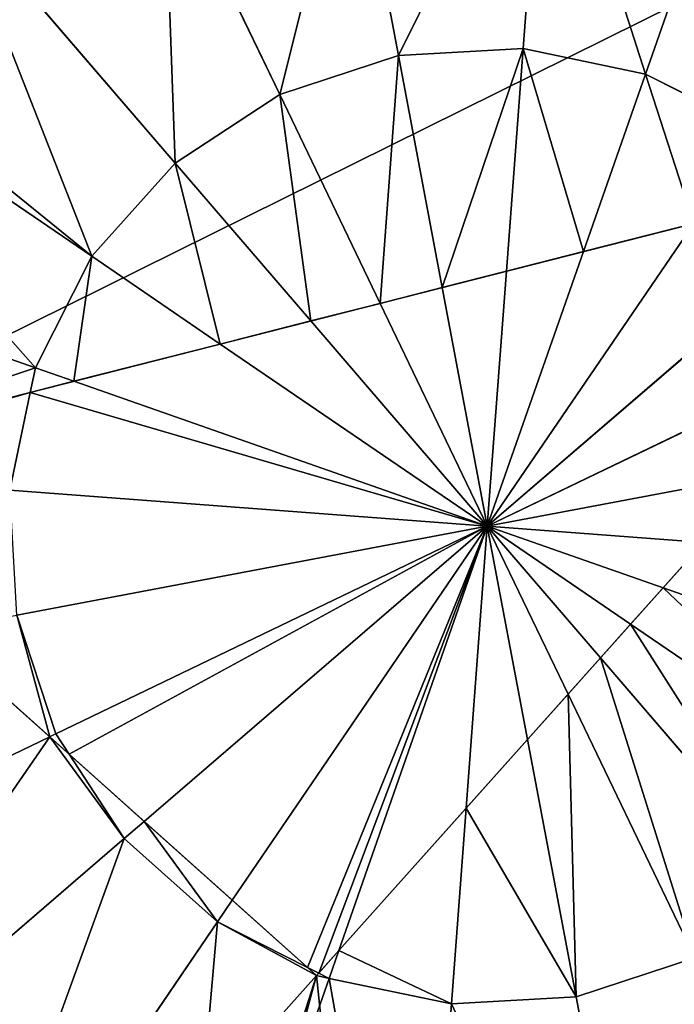
# Model space of a CAD drawing. Extents: x 0 to 8772, y 0 to 5937.
# Drawn here: x 3567 to 3602, y 3214 to 3268 of the extents above; entities that cross this region are included whole.
import ezdxf

# ---------------------------------------------------------------- set-up
doc = ezdxf.new("R2010")
doc.units = 0
doc.header["$LTSCALE"] = 25.4
doc.layers.get('0').update_dxf_attribs({"color": 13, "linetype": 'CONTINUOUS'})

msp = doc.modelspace()

# ---------------------------------------------------------------- linework, layer by layer
at = {"color": 2}
for p, q in [((3600.887, 3265.081, 228.818), (3607.964, 3285.291, 223.679)), ((3600.887, 3265.081, 228.818), (3607.964, 3285.291, 223.679)), ((3594.214, 3266.475, 228.818), (3595.395, 3282.189, 225.036)), ((3594.214, 3266.475, 228.818), (3595.395, 3282.189, 225.036)), ((3587.407, 3266.094, 228.818), (3584.857, 3279.589, 225.522)), ((3587.407, 3266.094, 228.818), (3584.857, 3279.589, 225.522)), ((3580.931, 3263.965, 228.818), (3574.626, 3277.064, 225.329)), ((3580.931, 3263.965, 228.818), (3574.626, 3277.064, 225.329)), ((3575.226, 3260.232, 228.818), (3563.178, 3274.239, 224.384)), ((3575.226, 3260.232, 228.818), (3563.178, 3274.239, 224.384)), ((3570.682, 3255.15, 228.818), (3549.474, 3269.617, 222.656)), ((3570.682, 3255.15, 228.818), (3549.474, 3269.617, 222.656)), ((3587.407, 3266.094, 228.818), (3580.931, 3263.965, 228.818)), ((3587.407, 3266.094, 228.818), (3580.931, 3263.965, 228.818)), ((3594.214, 3266.475, 228.818), (3587.407, 3266.094, 228.818)), ((3594.214, 3266.475, 228.818), (3587.407, 3266.094, 228.818)), ((3589.797, 3253.446, 230.234), (3587.407, 3266.094, 228.818)), ((3589.797, 3253.446, 230.234), (3587.407, 3266.094, 228.818)), ((3593.301, 3254.338, 230.157), (3594.214, 3266.475, 228.818)), ((3593.301, 3254.338, 230.157), (3594.214, 3266.475, 228.818)), ((3600.887, 3265.081, 228.818), (3594.214, 3266.475, 228.818)), ((3600.887, 3265.081, 228.818), (3594.214, 3266.475, 228.818)), ((3597.499, 3255.406, 229.946), (3600.887, 3265.081, 228.818)), ((3597.499, 3255.406, 229.946), (3600.887, 3265.081, 228.818)), ((3606.972, 3262.007, 228.818), (3600.887, 3265.081, 228.818)), ((3606.972, 3262.007, 228.818), (3600.887, 3265.081, 228.818)), ((3580.931, 3263.965, 228.818), (3575.226, 3260.232, 228.818)), ((3580.931, 3263.965, 228.818), (3575.226, 3260.232, 228.818)), ((3586.408, 3252.584, 230.207), (3580.931, 3263.965, 228.818)), ((3586.408, 3252.584, 230.207), (3580.931, 3263.965, 228.818)), ((3575.226, 3260.232, 228.818), (3570.682, 3255.15, 228.818)), ((3575.226, 3260.232, 228.818), (3570.682, 3255.15, 228.818)), ((3582.631, 3251.623, 230.067), (3575.226, 3260.232, 228.818)), ((3582.631, 3251.623, 230.067), (3575.226, 3260.232, 228.818)), ((3567.608, 3249.065, 228.818), (3543.378, 3257.55, 222.656)), ((3567.608, 3249.065, 228.818), (3543.378, 3257.55, 222.656)), ((3592.256, 3240.433, 231.69), (3612.054, 3257.463, 228.818)), ((3592.256, 3240.433, 231.69), (3612.054, 3257.463, 228.818)), ((3592.256, 3240.433, 231.69), (3603.513, 3256.936, 229.493)), ((3592.256, 3240.433, 231.69), (3603.513, 3256.936, 229.493)), ((3592.256, 3240.433, 231.69), (3597.499, 3255.406, 229.946)), ((3592.256, 3240.433, 231.69), (3597.499, 3255.406, 229.946)), ((3570.682, 3255.15, 228.818), (3567.608, 3249.065, 228.818)), ((3570.682, 3255.15, 228.818), (3567.608, 3249.065, 228.818)), ((3577.693, 3250.367, 229.752), (3570.682, 3255.15, 228.818)), ((3577.693, 3250.367, 229.752), (3570.682, 3255.15, 228.818)), ((3592.256, 3240.433, 231.69), (3593.301, 3254.338, 230.157)), ((3592.256, 3240.433, 231.69), (3593.301, 3254.338, 230.157)), ((3592.256, 3240.433, 231.69), (3589.797, 3253.446, 230.234)), ((3592.256, 3240.433, 231.69), (3589.797, 3253.446, 230.234)), ((3592.256, 3240.433, 231.69), (3586.408, 3252.584, 230.207)), ((3592.256, 3240.433, 231.69), (3586.408, 3252.584, 230.207)), ((3592.256, 3240.433, 231.69), (3582.631, 3251.623, 230.067)), ((3592.256, 3240.433, 231.69), (3582.631, 3251.623, 230.067)), ((3592.256, 3240.433, 231.69), (3614.344, 3251.064, 228.994)), ((3592.256, 3240.433, 231.69), (3614.344, 3251.064, 228.994)), ((3592.256, 3240.433, 231.69), (3577.693, 3250.367, 229.752)), ((3592.256, 3240.433, 231.69), (3577.693, 3250.367, 229.752)), ((3567.608, 3249.065, 228.818), (3567.33, 3247.731, 228.818)), ((3567.608, 3249.065, 228.818), (3567.33, 3247.731, 228.818)), ((3569.698, 3248.333, 229.062), (3567.608, 3249.065, 228.818)), ((3569.698, 3248.333, 229.062), (3567.608, 3249.065, 228.818)), ((3592.256, 3240.433, 231.69), (3569.698, 3248.333, 229.062)), ((3592.256, 3240.433, 231.69), (3569.698, 3248.333, 229.062)), ((3567.33, 3247.731, 228.818), (3566.214, 3242.392, 228.818)), ((3567.33, 3247.731, 228.818), (3566.214, 3242.392, 228.818)), ((3592.256, 3240.433, 231.69), (3607.398, 3243.295, 229.995)), ((3592.256, 3240.433, 231.69), (3607.398, 3243.295, 229.995)), ((3592.256, 3240.433, 231.69), (3566.214, 3242.392, 228.818)), ((3592.256, 3240.433, 231.69), (3566.214, 3242.392, 228.818)), ((3592.256, 3240.433, 231.69), (3566.595, 3235.585, 228.818)), ((3592.256, 3240.433, 231.69), (3566.595, 3235.585, 228.818)), ((3592.256, 3240.433, 231.69), (3568.724, 3229.109, 228.818)), ((3592.256, 3240.433, 231.69), (3568.724, 3229.109, 228.818)), ((3573.545, 3224.34, 228.976), (3592.256, 3240.433, 231.69)), ((3573.545, 3224.34, 228.976), (3592.256, 3240.433, 231.69)), ((3592.256, 3240.433, 231.69), (3578.348, 3220.046, 228.976)), ((3592.256, 3240.433, 231.69), (3578.348, 3220.046, 228.976)), ((3592.256, 3240.433, 231.69), (3584.153, 3217.297, 228.994)), ((3592.256, 3240.433, 231.69), (3584.153, 3217.297, 228.994)), ((3592.256, 3240.433, 231.69), (3591.1, 3225.067, 229.995)), ((3592.256, 3240.433, 231.69), (3591.1, 3225.067, 229.995)), ((3592.256, 3240.433, 231.69), (3600.072, 3235.101, 230.649)), ((3592.256, 3240.433, 231.69), (3598.426, 3233.26, 230.649)), ((3592.256, 3240.433, 231.69), (3601.839, 3237.077, 230.573)), ((3592.256, 3240.433, 231.69), (3600.072, 3235.101, 230.649)), ((3592.256, 3240.433, 231.69), (3604.047, 3239.547, 230.39)), ((3592.256, 3240.433, 231.69), (3601.839, 3237.077, 230.573)), ((3592.256, 3240.433, 231.69), (3604.047, 3239.547, 230.39)), ((3592.256, 3240.433, 231.69), (3596.659, 3231.284, 230.573)), ((3592.256, 3240.433, 231.69), (3594.451, 3228.815, 230.39)), ((3592.256, 3240.433, 231.69), (3594.451, 3228.815, 230.39)), ((3592.256, 3240.433, 231.69), (3598.426, 3233.26, 230.649)), ((3592.256, 3240.433, 231.69), (3596.659, 3231.284, 230.573)), ((3601.839, 3237.077, 230.573), (3616.903, 3231.802, 228.818)), ((3601.839, 3237.077, 230.573), (3616.903, 3231.802, 228.818)), ((3566.595, 3235.585, 228.818), (3568.724, 3229.109, 228.818)), ((3566.595, 3235.585, 228.818), (3568.724, 3229.109, 228.818)), ((3600.072, 3235.101, 230.649), (3613.829, 3225.717, 228.818)), ((3600.072, 3235.101, 230.649), (3613.829, 3225.717, 228.818)), ((3598.426, 3233.26, 230.649), (3609.285, 3220.635, 228.818)), ((3598.426, 3233.26, 230.649), (3609.285, 3220.635, 228.818)), ((3596.659, 3231.284, 230.573), (3603.581, 3216.902, 228.818)), ((3596.659, 3231.284, 230.573), (3603.581, 3216.902, 228.818)), ((3568.724, 3229.109, 228.818), (3568.391, 3228.948, 228.73)), ((3568.724, 3229.109, 228.818), (3569.446, 3228.005, 228.818)), ((3568.391, 3228.948, 228.73), (3545.591, 3217.975, 222.656)), ((3568.391, 3228.948, 228.73), (3545.591, 3217.975, 222.656)), ((3594.451, 3228.815, 230.39), (3597.104, 3214.773, 228.818)), ((3594.451, 3228.815, 230.39), (3597.104, 3214.773, 228.818)), ((3569.446, 3228.005, 228.818), (3572.457, 3223.404, 228.818)), ((3569.446, 3228.005, 228.818), (3572.457, 3223.404, 228.818)), ((3591.1, 3225.067, 229.995), (3590.298, 3214.392, 228.818)), ((3591.1, 3225.067, 229.995), (3590.298, 3214.392, 228.818)), ((3572.457, 3223.404, 228.818), (3573.545, 3224.34, 228.976)), ((3572.457, 3223.404, 228.818), (3573.545, 3224.34, 228.976)), ((3552.993, 3206.663, 222.656), (3572.457, 3223.404, 228.818)), ((3552.993, 3206.663, 222.656), (3572.457, 3223.404, 228.818)), ((3572.457, 3223.404, 228.818), (3577.539, 3218.86, 228.818)), ((3572.457, 3223.404, 228.818), (3577.539, 3218.86, 228.818)), ((3578.348, 3220.046, 228.976), (3577.539, 3218.86, 228.818)), ((3578.348, 3220.046, 228.976), (3577.539, 3218.86, 228.818)), ((3577.539, 3218.86, 228.818), (3563.072, 3197.651, 222.656)), ((3577.539, 3218.86, 228.818), (3563.072, 3197.651, 222.656)), ((3577.539, 3218.86, 228.818), (3582.448, 3216.381, 228.818)), ((3577.539, 3218.86, 228.818), (3582.448, 3216.381, 228.818)), ((3584.153, 3217.297, 228.994), (3583.624, 3215.786, 228.818)), ((3584.153, 3217.297, 228.994), (3583.624, 3215.786, 228.818)), ((3597.104, 3214.773, 228.818), (3603.581, 3216.902, 228.818)), ((3597.104, 3214.773, 228.818), (3603.581, 3216.902, 228.818)), ((3582.448, 3216.381, 228.818), (3583.058, 3216.072, 228.818)), ((3583.624, 3215.786, 228.818), (3575.139, 3191.556, 222.656)), ((3583.624, 3215.786, 228.818), (3575.139, 3191.556, 222.656)), ((3583.058, 3216.072, 228.818), (3583.624, 3215.786, 228.818)), ((3583.058, 3216.072, 228.818), (3583.624, 3215.786, 228.818)), ((3583.624, 3215.786, 228.818), (3590.298, 3214.392, 228.818)), ((3583.624, 3215.786, 228.818), (3590.298, 3214.392, 228.818)), ((3590.298, 3214.392, 228.818), (3597.104, 3214.773, 228.818)), ((3590.298, 3214.392, 228.818), (3597.104, 3214.773, 228.818)), ((3597.104, 3214.773, 228.818), (3601.871, 3189.546, 222.656)), ((3597.104, 3214.773, 228.818), (3601.871, 3189.546, 222.656)), ((3590.298, 3214.392, 228.818), (3588.373, 3188.791, 222.656)), ((3590.298, 3214.392, 228.818), (3588.373, 3188.791, 222.656))]:
    msp.add_line(p, q, dxfattribs=at)
at = {"color": 95}
for p, q in [((3624.329, 3262.231, 14.998), (3551.802, 3243.781, 14.998)), ((3624.329, 3262.231, 14.998), (3551.802, 3243.781, 14.998)), ((3582.94, 3215.94, 14.998), (3624.329, 3262.231, 14.998)), ((3582.94, 3215.94, 14.998), (3624.329, 3262.231, 14.998)), ((3551.802, 3243.781, 14.998), (3582.94, 3215.94, 14.998)), ((3551.802, 3243.781, 14.998), (3582.94, 3215.94, 14.998))]:
    msp.add_line(p, q, dxfattribs=at)

# ---------------------------------------------------------------- meshes
mesh = msp.add_polyface(dxfattribs=at)
corners = [(3300.788, 3365.544, 16.19), (3392.378, 3179.099, 16.19), (3271.239, 3395.207, 16.19), (3343.792, 3340.435, 16.19), (3392.012, 3326.92, 16.19), (3442.161, 3325.92, 16.19), (3490.823, 3337.504, 16.19), (3729.903, 3401.526, 16.19), (3534.682, 3360.881, 16.19), (3570.747, 3394.458, 16.19), (3596.562, 3435.948, 16.19), (3600.403, 3448.906, 16.19), (3665.6, 3485.856, 16.19)]
mesh.append_faces([[corners[k] for k in face] for face in [(0, 1, 2), (7, 11, 12)]], dxfattribs={"vtx0": -1, "color": 95})
mesh.append_faces([[corners[k] for k in face] for face in [(1, 6, 7)]], dxfattribs={"vtx0": -1, "vtx1": -1, "color": 95})
mesh.append_faces([[corners[k] for k in face] for face in [(1, 0, 3), (1, 3, 4), (1, 4, 5), (1, 5, 6), (7, 6, 8), (7, 8, 9), (7, 9, 10), (7, 10, 11)]], dxfattribs={"vtx0": -1, "vtx2": -1, "color": 95})
at = {"color": 2}
mesh = msp.add_polyface(dxfattribs=at)
corners = [(3575.628, 3019.298, 14.998), (3538.164, 3165.861, 14.998), (3518.961, 3031.136, 14.998), (3563.296, 3143.39, 14.998), (3587.667, 3170.648, 14.998), (3633.429, 3022.529, 14.998), (3604.483, 3155.612, 14.998), (3624.888, 3178.434, 14.998), (3684.902, 3279.399, 14.998), (3608.072, 3193.47, 14.998), (3688.424, 3040.611, 14.998), (3507.097, 3242.686, 14.998), (3551.082, 3458.338, 14.998), (3496.087, 3440.256, 14.998), (3527.419, 3265.415, 14.998), (3663.096, 3298.895, 14.998), (3608.883, 3461.569, 14.998), (3665.55, 3449.731, 14.998), (3717.223, 3423.629, 14.998), (3736.865, 3072.31, 14.998), (3760.379, 3385.043, 14.998), (3775.451, 3115.466, 14.998), (3792.078, 3336.602, 14.998), (3801.553, 3167.139, 14.998), (3810.16, 3281.607, 14.998), (3813.391, 3223.806, 14.998), (3374.351, 3199.26, 14.998), (3382.958, 3313.728, 14.998), (3371.12, 3257.061, 14.998), (3392.433, 3144.265, 14.998), (3409.06, 3365.401, 14.998), (3424.132, 3095.824, 14.998), (3428.353, 3386.979, 14.998), (3467.288, 3057.238, 14.998), (3447.646, 3408.557, 14.998), (3562.535, 3193.118, 14.998)]
mesh.append_faces([[corners[k] for k in face] for face in [(7, 8, 9), (24, 23, 25), (26, 27, 28), (11, 1, 35)]], dxfattribs={"vtx0": -1, "color": 2})
mesh.append_faces([[corners[k] for k in face] for face in [(0, 1, 2), (1, 0, 3), (3, 0, 4), (4, 5, 6), (6, 5, 7), (12, 15, 16), (16, 15, 17), (17, 8, 18), (18, 19, 20), (20, 21, 22), (22, 23, 24), (27, 29, 30), (30, 31, 32), (32, 33, 34), (34, 33, 13)]], dxfattribs={"vtx0": -1, "vtx1": -1, "color": 2})
mesh.append_faces([[corners[k] for k in face] for face in [(8, 7, 5), (18, 8, 10), (13, 33, 11), (11, 2, 1)]], dxfattribs={"vtx0": -1, "vtx1": -1, "vtx2": -1, "color": 2})
mesh.append_faces([[corners[k] for k in face] for face in [(4, 0, 5), (8, 5, 10), (11, 12, 13), (12, 11, 14), (12, 14, 15), (17, 15, 8), (18, 10, 19), (20, 19, 21), (22, 21, 23), (27, 26, 29), (30, 29, 31), (32, 31, 33), (11, 33, 2)]], dxfattribs={"vtx0": -1, "vtx2": -1, "color": 2})
at = {"color": 95}
mesh = msp.add_polyface(dxfattribs=at)
corners = [(3724.152, 3397.736, 63.971), (3392.378, 3179.099, 16.19), (3729.903, 3401.526, 16.19), (3398.129, 3182.889, 63.971), (3414.988, 3193.999, 108.495), (3707.293, 3386.626, 108.495), (3680.473, 3368.952, 146.729), (3441.808, 3211.673, 146.729), (3645.522, 3345.919, 176.066), (3476.759, 3234.706, 176.066), (3604.819, 3319.097, 194.509), (3517.462, 3261.528, 194.509), (3561.14, 3290.313, 200.799)]
mesh.append_faces([[corners[k] for k in face] for face in [(0, 1, 2), (11, 10, 12)]], dxfattribs={"vtx0": -1, "color": 95})
mesh.append_faces([[corners[k] for k in face] for face in [(1, 0, 3), (3, 0, 4), (4, 6, 7), (7, 8, 9), (9, 10, 11)]], dxfattribs={"vtx0": -1, "vtx1": -1, "color": 95})
mesh.append_faces([[corners[k] for k in face] for face in [(4, 0, 5), (4, 5, 6), (7, 6, 8), (9, 8, 10)]], dxfattribs={"vtx0": -1, "vtx2": -1, "color": 95})
at = {"color": 2}
mesh = msp.add_polyface(dxfattribs=at)
corners = [(3563.296, 3143.39, 14.998), (3562.535, 3193.118, 14.998), (3538.164, 3165.861, 14.998), (3624.888, 3178.434, 14.998), (3608.072, 3193.47, 14.998), (3604.483, 3155.612, 14.998), (3527.419, 3265.415, 14.998), (3507.097, 3242.686, 14.998), (3551.802, 3243.781, 14.998), (3582.94, 3215.94, 14.998), (3587.667, 3170.648, 14.998), (3624.329, 3262.231, 14.998), (3684.902, 3279.399, 14.998), (3663.096, 3298.895, 14.998)]
mesh.append_faces([[corners[k] for k in face] for face in [(0, 1, 2), (1, 6, 7)]], dxfattribs={"vtx0": -1, "color": 2})
mesh.append_faces([[corners[k] for k in face] for face in [(8, 1, 9), (9, 10, 11)]], dxfattribs={"vtx0": -1, "vtx1": -1, "color": 2})
mesh.append_faces([[corners[k] for k in face] for face in [(6, 1, 8), (9, 1, 0), (11, 10, 4)]], dxfattribs={"vtx0": -1, "vtx1": -1, "vtx2": -1, "color": 2})
mesh.append_faces([[corners[k] for k in face] for face in [(9, 0, 10), (4, 10, 5), (11, 4, 12), (11, 12, 13), (8, 13, 6), (13, 8, 11)]], dxfattribs={"vtx0": -1, "vtx2": -1, "color": 2})
mesh.append_faces([[corners[k] for k in face] for face in [(3, 4, 5)]], dxfattribs={"vtx1": -1, "color": 2})
mesh = msp.add_polyface(dxfattribs=at)
corners = [(3607.964, 3285.291, 223.679), (3606.972, 3262.007, 228.818), (3600.887, 3265.081, 228.818), (3621.439, 3283.215, 222.656), (3614.257, 3286.844, 222.656)]
mesh.append_faces([[corners[k] for k in face] for face in [(0, 1, 2), (3, 0, 4)]], dxfattribs={"vtx0": -1, "color": 2})
mesh.append_faces([[corners[k] for k in face] for face in [(1, 0, 3)]], dxfattribs={"vtx0": -1, "vtx1": -1, "color": 2})
mesh = msp.add_polyface(dxfattribs=at)
corners = [(3595.395, 3282.189, 225.036), (3600.887, 3265.081, 228.818), (3594.214, 3266.475, 228.818), (3607.964, 3285.291, 223.679)]
mesh.append_faces([[corners[k] for k in face] for face in [(0, 1, 2), (1, 0, 3)]], dxfattribs={"vtx0": -1, "color": 2})
mesh = msp.add_polyface(dxfattribs=at)
corners = [(3595.395, 3282.189, 225.036), (3587.407, 3266.094, 228.818), (3584.857, 3279.589, 225.522), (3594.214, 3266.475, 228.818)]
mesh.append_faces([[corners[k] for k in face] for face in [(0, 1, 2), (1, 0, 3)]], dxfattribs={"vtx0": -1, "color": 2})
mesh = msp.add_polyface(dxfattribs=at)
corners = [(3584.857, 3279.589, 225.522), (3580.931, 3263.965, 228.818), (3574.626, 3277.064, 225.329), (3587.407, 3266.094, 228.818)]
mesh.append_faces([[corners[k] for k in face] for face in [(0, 1, 2), (1, 0, 3)]], dxfattribs={"vtx0": -1, "color": 2})
mesh = msp.add_polyface(dxfattribs=at)
corners = [(3574.626, 3277.064, 225.329), (3575.226, 3260.232, 228.818), (3563.178, 3274.239, 224.384), (3580.931, 3263.965, 228.818)]
mesh.append_faces([[corners[k] for k in face] for face in [(0, 1, 2), (1, 0, 3)]], dxfattribs={"vtx0": -1, "color": 2})
mesh = msp.add_polyface(dxfattribs=at)
corners = [(3550.896, 3271.209, 222.656), (3570.682, 3255.15, 228.818), (3549.474, 3269.617, 222.656), (3563.178, 3274.239, 224.384), (3575.226, 3260.232, 228.818)]
mesh.append_faces([[corners[k] for k in face] for face in [(0, 1, 2), (1, 3, 4)]], dxfattribs={"vtx0": -1, "color": 2})
mesh.append_faces([[corners[k] for k in face] for face in [(1, 0, 3)]], dxfattribs={"vtx0": -1, "vtx2": -1, "color": 2})
mesh = msp.add_polyface(dxfattribs=at)
corners = [(3549.474, 3269.617, 222.656), (3567.608, 3249.065, 228.818), (3543.378, 3257.55, 222.656), (3570.682, 3255.15, 228.818)]
mesh.append_faces([[corners[k] for k in face] for face in [(0, 1, 2), (1, 0, 3)]], dxfattribs={"vtx0": -1, "color": 2})
mesh = msp.add_polyface(dxfattribs=at)
corners = [(3587.407, 3266.094, 228.818), (3586.408, 3252.584, 230.207), (3580.931, 3263.965, 228.818), (3589.797, 3253.446, 230.234)]
mesh.append_faces([[corners[k] for k in face] for face in [(0, 1, 2), (1, 0, 3)]], dxfattribs={"vtx0": -1, "color": 2})
mesh = msp.add_polyface(dxfattribs=at)
corners = [(3594.214, 3266.475, 228.818), (3589.797, 3253.446, 230.234), (3587.407, 3266.094, 228.818), (3593.301, 3254.338, 230.157)]
mesh.append_faces([[corners[k] for k in face] for face in [(0, 1, 2), (1, 0, 3)]], dxfattribs={"vtx0": -1, "color": 2})
mesh = msp.add_polyface(dxfattribs=at)
corners = [(3594.214, 3266.475, 228.818), (3597.499, 3255.406, 229.946), (3593.301, 3254.338, 230.157), (3600.887, 3265.081, 228.818)]
mesh.append_faces([[corners[k] for k in face] for face in [(0, 1, 2), (1, 0, 3)]], dxfattribs={"vtx0": -1, "color": 2})
mesh = msp.add_polyface(dxfattribs=at)
corners = [(3600.887, 3265.081, 228.818), (3603.513, 3256.936, 229.493), (3597.499, 3255.406, 229.946), (3606.972, 3262.007, 228.818)]
mesh.append_faces([[corners[k] for k in face] for face in [(0, 1, 2), (1, 0, 3)]], dxfattribs={"vtx0": -1, "color": 2})
mesh = msp.add_polyface(dxfattribs=at)
corners = [(3580.931, 3263.965, 228.818), (3582.631, 3251.623, 230.067), (3575.226, 3260.232, 228.818), (3586.408, 3252.584, 230.207)]
mesh.append_faces([[corners[k] for k in face] for face in [(0, 1, 2), (1, 0, 3)]], dxfattribs={"vtx0": -1, "color": 2})
mesh = msp.add_polyface(dxfattribs=at)
corners = [(3624.329, 3262.231, 14.998), (3551.802, 3243.781, 14.998), (3582.94, 3215.94, 14.998)]
mesh.append_faces([[corners[k] for k in face] for face in [(0, 1, 2)]], dxfattribs={"color": 2})
mesh = msp.add_polyface(dxfattribs=at)
corners = [(3575.226, 3260.232, 228.818), (3577.693, 3250.367, 229.752), (3570.682, 3255.15, 228.818), (3582.631, 3251.623, 230.067)]
mesh.append_faces([[corners[k] for k in face] for face in [(0, 1, 2), (1, 0, 3)]], dxfattribs={"vtx0": -1, "color": 2})
mesh = msp.add_polyface(dxfattribs=at)
corners = [(3603.513, 3256.936, 229.493), (3612.054, 3257.463, 228.818), (3592.256, 3240.433, 231.69), (3610.621, 3258.744, 228.818)]
mesh.append_faces([[corners[k] for k in face] for face in [(0, 1, 2), (1, 0, 3)]], dxfattribs={"vtx0": -1, "color": 2})
mesh = msp.add_polyface(dxfattribs=at)
corners = [(3567.608, 3249.065, 228.818), (3551.802, 3243.781, 225.334), (3543.378, 3257.55, 222.656), (3567.33, 3247.731, 228.818), (3540.613, 3244.316, 222.656), (3552.175, 3243.447, 225.439)]
mesh.append_faces([[corners[k] for k in face] for face in [(1, 0, 3), (4, 1, 5)]], dxfattribs={"vtx0": -1, "color": 2})
mesh.append_faces([[corners[k] for k in face] for face in [(0, 1, 2)]], dxfattribs={"vtx0": -1, "vtx1": -1, "color": 2})
mesh.append_faces([[corners[k] for k in face] for face in [(1, 4, 2)]], dxfattribs={"vtx0": -1, "vtx2": -1, "color": 2})
mesh = msp.add_polyface(dxfattribs=at)
corners = [(3612.054, 3257.463, 228.818), (3614.344, 3251.064, 228.994), (3592.256, 3240.433, 231.69), (3615.44, 3252.289, 228.818)]
mesh.append_faces([[corners[k] for k in face] for face in [(0, 1, 2), (1, 0, 3)]], dxfattribs={"vtx0": -1, "color": 2})
mesh = msp.add_polyface(dxfattribs=at)
corners = [(3603.513, 3256.936, 229.493), (3592.256, 3240.433, 231.69), (3597.499, 3255.406, 229.946)]
mesh.append_faces([[corners[k] for k in face] for face in [(0, 1, 2)]], dxfattribs={"color": 2})
mesh = msp.add_polyface(dxfattribs=at)
corners = [(3597.499, 3255.406, 229.946), (3592.256, 3240.433, 231.69), (3593.301, 3254.338, 230.157)]
mesh.append_faces([[corners[k] for k in face] for face in [(0, 1, 2)]], dxfattribs={"color": 2})
mesh = msp.add_polyface(dxfattribs=at)
corners = [(3570.682, 3255.15, 228.818), (3569.698, 3248.333, 229.062), (3567.608, 3249.065, 228.818), (3577.693, 3250.367, 229.752)]
mesh.append_faces([[corners[k] for k in face] for face in [(0, 1, 2), (1, 0, 3)]], dxfattribs={"vtx0": -1, "color": 2})
mesh = msp.add_polyface(dxfattribs=at)
corners = [(3593.301, 3254.338, 230.157), (3592.256, 3240.433, 231.69), (3589.797, 3253.446, 230.234)]
mesh.append_faces([[corners[k] for k in face] for face in [(0, 1, 2)]], dxfattribs={"color": 2})
mesh = msp.add_polyface(dxfattribs=at)
corners = [(3592.256, 3240.433, 231.69), (3586.408, 3252.584, 230.207), (3589.797, 3253.446, 230.234)]
mesh.append_faces([[corners[k] for k in face] for face in [(0, 1, 2)]], dxfattribs={"color": 2})
mesh = msp.add_polyface(dxfattribs=at)
corners = [(3592.256, 3240.433, 231.69), (3582.631, 3251.623, 230.067), (3586.408, 3252.584, 230.207)]
mesh.append_faces([[corners[k] for k in face] for face in [(0, 1, 2)]], dxfattribs={"color": 2})
mesh = msp.add_polyface(dxfattribs=at)
corners = [(3592.256, 3240.433, 231.69), (3577.693, 3250.367, 229.752), (3582.631, 3251.623, 230.067)]
mesh.append_faces([[corners[k] for k in face] for face in [(0, 1, 2)]], dxfattribs={"color": 2})
mesh = msp.add_polyface(dxfattribs=at)
corners = [(3614.344, 3251.064, 228.994), (3607.398, 3243.295, 229.995), (3592.256, 3240.433, 231.69)]
mesh.append_faces([[corners[k] for k in face] for face in [(0, 1, 2)]], dxfattribs={"color": 2})
mesh = msp.add_polyface(dxfattribs=at)
corners = [(3592.256, 3240.433, 231.69), (3569.698, 3248.333, 229.062), (3577.693, 3250.367, 229.752)]
mesh.append_faces([[corners[k] for k in face] for face in [(0, 1, 2)]], dxfattribs={"color": 2})
mesh = msp.add_polyface(dxfattribs=at)
corners = [(3569.698, 3248.333, 229.062), (3567.33, 3247.731, 228.818), (3567.608, 3249.065, 228.818)]
mesh.append_faces([[corners[k] for k in face] for face in [(0, 1, 2)]], dxfattribs={"color": 2})
mesh = msp.add_polyface(dxfattribs=at)
corners = [(3567.33, 3247.731, 228.818), (3592.256, 3240.433, 231.69), (3566.214, 3242.392, 228.818), (3569.698, 3248.333, 229.062)]
mesh.append_faces([[corners[k] for k in face] for face in [(0, 1, 2), (1, 0, 3)]], dxfattribs={"vtx0": -1, "color": 2})
mesh = msp.add_polyface(dxfattribs=at)
corners = [(3567.33, 3247.731, 228.818), (3552.175, 3243.447, 225.439), (3551.802, 3243.781, 225.334), (3566.214, 3242.392, 228.818)]
mesh.append_faces([[corners[k] for k in face] for face in [(0, 1, 2), (1, 0, 3)]], dxfattribs={"vtx0": -1, "color": 2})
mesh = msp.add_polyface(dxfattribs=at)
corners = [(3607.398, 3243.295, 229.995), (3604.047, 3239.547, 230.39), (3592.256, 3240.433, 231.69)]
mesh.append_faces([[corners[k] for k in face] for face in [(0, 1, 2)]], dxfattribs={"color": 2})
mesh = msp.add_polyface(dxfattribs=at)
corners = [(3592.256, 3240.433, 231.69), (3566.595, 3235.585, 228.818), (3566.214, 3242.392, 228.818)]
mesh.append_faces([[corners[k] for k in face] for face in [(0, 1, 2)]], dxfattribs={"color": 2})
mesh = msp.add_polyface(dxfattribs=at)
corners = [(3592.256, 3240.433, 231.69), (3568.724, 3229.109, 228.818), (3566.595, 3235.585, 228.818)]
mesh.append_faces([[corners[k] for k in face] for face in [(0, 1, 2)]], dxfattribs={"color": 2})
mesh = msp.add_polyface(dxfattribs=at)
corners = [(3592.256, 3240.433, 231.69), (3569.446, 3228.005, 228.818), (3568.724, 3229.109, 228.818), (3573.545, 3224.34, 228.976)]
mesh.append_faces([[corners[k] for k in face] for face in [(0, 1, 2), (1, 0, 3)]], dxfattribs={"vtx0": -1, "color": 2})
mesh = msp.add_polyface(dxfattribs=at)
corners = [(3592.256, 3240.433, 231.69), (3578.348, 3220.046, 228.976), (3573.545, 3224.34, 228.976)]
mesh.append_faces([[corners[k] for k in face] for face in [(0, 1, 2)]], dxfattribs={"color": 2})
mesh = msp.add_polyface(dxfattribs=at)
corners = [(3592.256, 3240.433, 231.69), (3582.448, 3216.381, 228.818), (3578.348, 3220.046, 228.976), (3583.058, 3216.072, 228.818), (3584.153, 3217.297, 228.994)]
mesh.append_faces([[corners[k] for k in face] for face in [(0, 1, 2), (3, 0, 4)]], dxfattribs={"vtx0": -1, "color": 2})
mesh.append_faces([[corners[k] for k in face] for face in [(1, 0, 3)]], dxfattribs={"vtx0": -1, "vtx1": -1, "color": 2})
mesh = msp.add_polyface(dxfattribs=at)
corners = [(3592.256, 3240.433, 231.69), (3591.1, 3225.067, 229.995), (3584.153, 3217.297, 228.994)]
mesh.append_faces([[corners[k] for k in face] for face in [(0, 1, 2)]], dxfattribs={"color": 2})
mesh = msp.add_polyface(dxfattribs=at)
corners = [(3594.451, 3228.815, 230.39), (3591.1, 3225.067, 229.995), (3592.256, 3240.433, 231.69)]
mesh.append_faces([[corners[k] for k in face] for face in [(0, 1, 2)]], dxfattribs={"color": 2})
mesh = msp.add_polyface(dxfattribs=at)
corners = [(3600.072, 3235.101, 230.649), (3598.426, 3233.26, 230.649), (3592.256, 3240.433, 231.69)]
mesh.append_faces([[corners[k] for k in face] for face in [(0, 1, 2)]], dxfattribs={"color": 2})
mesh = msp.add_polyface(dxfattribs=at)
corners = [(3601.839, 3237.077, 230.573), (3600.072, 3235.101, 230.649), (3592.256, 3240.433, 231.69)]
mesh.append_faces([[corners[k] for k in face] for face in [(0, 1, 2)]], dxfattribs={"color": 2})
mesh = msp.add_polyface(dxfattribs=at)
corners = [(3604.047, 3239.547, 230.39), (3601.839, 3237.077, 230.573), (3592.256, 3240.433, 231.69)]
mesh.append_faces([[corners[k] for k in face] for face in [(0, 1, 2)]], dxfattribs={"color": 2})
mesh = msp.add_polyface(dxfattribs=at)
corners = [(3596.659, 3231.284, 230.573), (3594.451, 3228.815, 230.39), (3592.256, 3240.433, 231.69)]
mesh.append_faces([[corners[k] for k in face] for face in [(0, 1, 2)]], dxfattribs={"color": 2})
mesh = msp.add_polyface(dxfattribs=at)
corners = [(3598.426, 3233.26, 230.649), (3596.659, 3231.284, 230.573), (3592.256, 3240.433, 231.69)]
mesh.append_faces([[corners[k] for k in face] for face in [(0, 1, 2)]], dxfattribs={"color": 2})
mesh = msp.add_polyface(dxfattribs=at)
corners = [(3604.047, 3239.547, 230.39), (3616.903, 3231.802, 228.818), (3601.839, 3237.077, 230.573), (3618.297, 3238.475, 228.818)]
mesh.append_faces([[corners[k] for k in face] for face in [(0, 1, 2), (1, 0, 3)]], dxfattribs={"vtx0": -1, "color": 2})
mesh = msp.add_polyface(dxfattribs=at)
corners = [(3601.839, 3237.077, 230.573), (3613.829, 3225.717, 228.818), (3600.072, 3235.101, 230.649), (3616.903, 3231.802, 228.818)]
mesh.append_faces([[corners[k] for k in face] for face in [(0, 1, 2), (1, 0, 3)]], dxfattribs={"vtx0": -1, "color": 2})
mesh = msp.add_polyface(dxfattribs=at)
corners = [(3566.595, 3235.585, 228.818), (3568.391, 3228.948, 228.73), (3561.95, 3234.707, 227.684), (3568.724, 3229.109, 228.818)]
mesh.append_faces([[corners[k] for k in face] for face in [(0, 1, 2), (1, 0, 3)]], dxfattribs={"vtx0": -1, "color": 2})
mesh = msp.add_polyface(dxfattribs=at)
corners = [(3600.072, 3235.101, 230.649), (3609.285, 3220.635, 228.818), (3598.426, 3233.26, 230.649), (3613.829, 3225.717, 228.818)]
mesh.append_faces([[corners[k] for k in face] for face in [(0, 1, 2), (1, 0, 3)]], dxfattribs={"vtx0": -1, "color": 2})
mesh = msp.add_polyface(dxfattribs=at)
corners = [(3561.95, 3234.707, 227.684), (3545.591, 3217.975, 222.656), (3541.368, 3230.818, 222.656), (3568.391, 3228.948, 228.73)]
mesh.append_faces([[corners[k] for k in face] for face in [(0, 1, 2), (1, 0, 3)]], dxfattribs={"vtx0": -1, "color": 2})
mesh = msp.add_polyface(dxfattribs=at)
corners = [(3598.426, 3233.26, 230.649), (3603.581, 3216.902, 228.818), (3596.659, 3231.284, 230.573), (3609.285, 3220.635, 228.818)]
mesh.append_faces([[corners[k] for k in face] for face in [(0, 1, 2), (1, 0, 3)]], dxfattribs={"vtx0": -1, "color": 2})
mesh = msp.add_polyface(dxfattribs=at)
corners = [(3596.659, 3231.284, 230.573), (3597.104, 3214.773, 228.818), (3594.451, 3228.815, 230.39), (3603.581, 3216.902, 228.818)]
mesh.append_faces([[corners[k] for k in face] for face in [(0, 1, 2), (1, 0, 3)]], dxfattribs={"vtx0": -1, "color": 2})
mesh = msp.add_polyface(dxfattribs=at)
corners = [(3568.391, 3228.948, 228.73), (3552.993, 3206.663, 222.656), (3545.591, 3217.975, 222.656), (3572.457, 3223.404, 228.818), (3569.446, 3228.005, 228.818)]
mesh.append_faces([[corners[k] for k in face] for face in [(0, 1, 2), (3, 0, 4)]], dxfattribs={"vtx0": -1, "color": 2})
mesh.append_faces([[corners[k] for k in face] for face in [(1, 0, 3)]], dxfattribs={"vtx0": -1, "vtx1": -1, "color": 2})
mesh = msp.add_polyface(dxfattribs=at)
corners = [(3591.1, 3225.067, 229.995), (3597.104, 3214.773, 228.818), (3590.298, 3214.392, 228.818), (3594.451, 3228.815, 230.39)]
mesh.append_faces([[corners[k] for k in face] for face in [(0, 1, 2), (1, 0, 3)]], dxfattribs={"vtx0": -1, "color": 2})
mesh = msp.add_polyface(dxfattribs=at)
corners = [(3573.545, 3224.34, 228.976), (3572.457, 3223.404, 228.818), (3569.446, 3228.005, 228.818)]
mesh.append_faces([[corners[k] for k in face] for face in [(0, 1, 2)]], dxfattribs={"color": 2})
mesh = msp.add_polyface(dxfattribs=at)
corners = [(3584.153, 3217.297, 228.994), (3590.298, 3214.392, 228.818), (3583.624, 3215.786, 228.818), (3591.1, 3225.067, 229.995)]
mesh.append_faces([[corners[k] for k in face] for face in [(0, 1, 2), (1, 0, 3)]], dxfattribs={"vtx0": -1, "color": 2})
mesh = msp.add_polyface(dxfattribs=at)
corners = [(3573.545, 3224.34, 228.976), (3577.539, 3218.86, 228.818), (3572.457, 3223.404, 228.818), (3578.348, 3220.046, 228.976)]
mesh.append_faces([[corners[k] for k in face] for face in [(0, 1, 2), (1, 0, 3)]], dxfattribs={"vtx0": -1, "color": 2})
mesh = msp.add_polyface(dxfattribs=at)
corners = [(3572.457, 3223.404, 228.818), (3563.072, 3197.651, 222.656), (3552.993, 3206.663, 222.656), (3577.539, 3218.86, 228.818)]
mesh.append_faces([[corners[k] for k in face] for face in [(0, 1, 2), (1, 0, 3)]], dxfattribs={"vtx0": -1, "color": 2})
mesh = msp.add_polyface(dxfattribs=at)
corners = [(3582.448, 3216.381, 228.818), (3577.539, 3218.86, 228.818), (3578.348, 3220.046, 228.976)]
mesh.append_faces([[corners[k] for k in face] for face in [(0, 1, 2)]], dxfattribs={"color": 2})
mesh = msp.add_polyface(dxfattribs=at)
corners = [(3577.539, 3218.86, 228.818), (3575.139, 3191.556, 222.656), (3563.072, 3197.651, 222.656), (3582.94, 3215.94, 228.777), (3583.624, 3215.786, 228.818), (3582.448, 3216.381, 228.818), (3583.058, 3216.072, 228.818)]
mesh.append_faces([[corners[k] for k in face] for face in [(0, 1, 2), (3, 0, 5), (4, 3, 6)]], dxfattribs={"vtx0": -1, "color": 2})
mesh.append_faces([[corners[k] for k in face] for face in [(1, 3, 4)]], dxfattribs={"vtx0": -1, "vtx1": -1, "color": 2})
mesh.append_faces([[corners[k] for k in face] for face in [(1, 0, 3)]], dxfattribs={"vtx0": -1, "vtx1": -1, "vtx2": -1, "color": 2})
mesh = msp.add_polyface(dxfattribs=at)
corners = [(3584.153, 3217.297, 228.994), (3583.624, 3215.786, 228.818), (3583.058, 3216.072, 228.818)]
mesh.append_faces([[corners[k] for k in face] for face in [(0, 1, 2)]], dxfattribs={"color": 2})
mesh = msp.add_polyface(dxfattribs=at)
corners = [(3612.483, 3198.403, 223.891), (3608.072, 3193.47, 223.09), (3603.581, 3216.902, 228.818), (3601.871, 3189.546, 222.656), (3597.104, 3214.773, 228.818), (3609.613, 3192.091, 222.656)]
mesh.append_faces([[corners[k] for k in face] for face in [(2, 3, 4), (3, 1, 5)]], dxfattribs={"vtx0": -1, "color": 2})
mesh.append_faces([[corners[k] for k in face] for face in [(3, 2, 1)]], dxfattribs={"vtx0": -1, "vtx1": -1, "vtx2": -1, "color": 2})
mesh.append_faces([[corners[k] for k in face] for face in [(0, 1, 2)]], dxfattribs={"vtx1": -1, "color": 2})
mesh = msp.add_polyface(dxfattribs=at)
corners = [(3583.624, 3215.786, 228.818), (3588.373, 3188.791, 222.656), (3575.139, 3191.556, 222.656), (3590.298, 3214.392, 228.818)]
mesh.append_faces([[corners[k] for k in face] for face in [(0, 1, 2), (1, 0, 3)]], dxfattribs={"vtx0": -1, "color": 2})
mesh = msp.add_polyface(dxfattribs=at)
corners = [(3590.298, 3214.392, 228.818), (3601.871, 3189.546, 222.656), (3588.373, 3188.791, 222.656), (3597.104, 3214.773, 228.818)]
mesh.append_faces([[corners[k] for k in face] for face in [(0, 1, 2), (1, 0, 3)]], dxfattribs={"vtx0": -1, "color": 2})

doc.saveas('drawing.dxf')
